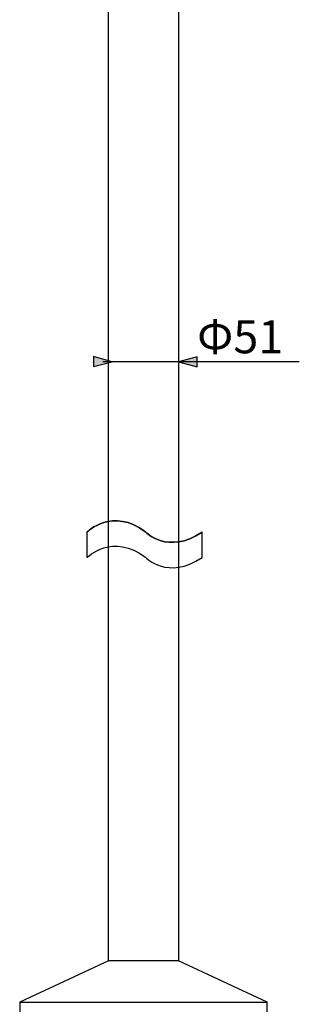
# Model space of a CAD drawing. Extents: x -46 to 548, y -33 to 243.
# Drawn here: x 210 to 231, y 39 to 110 of the extents above; entities that cross this region are included whole.
import ezdxf

# ---------------------------------------------------------------- set-up
doc = ezdxf.new("R2010")
doc.units = 0
doc.header["$MEASUREMENT"] = 0
doc.layers.add('レイヤー_1', color=7, linetype='CONTINUOUS')

# ---------------------------------------------------------------- blocks, each defined once
blk = doc.blocks.new('BLOCK_129')
at = {"layer": 'レイヤー_1', "color": 7, "insert": (223.376, 86.241), "char_height": 2.39889, "attachment_point": 7}
blk.add_mtext('\\fMS Gothic|b0|i0|c0|p34;\\W1;Φ51', dxfattribs=at)
blk = doc.blocks.new('BLOCK_128')
at = {"layer": 'レイヤー_1'}
blk.add_blockref('BLOCK_129', (0, 0), dxfattribs=at)
blk = doc.blocks.new('BLOCK_127')
at = {"layer": 'レイヤー_1'}
blk.add_blockref('BLOCK_128', (0, 0), dxfattribs=at)

msp = doc.modelspace()

# ---------------------------------------------------------------- hatches: boundary and pattern name
at = {"layer": 'レイヤー_1'}
for points in [[(217.194, 85.628), (215.833, 85.997), (215.833, 85.282)], [(222.016, 85.628), (223.376, 85.259), (223.376, 85.974)]]:
    msp.add_hatch(color=7, dxfattribs=at).paths.add_polyline_path(points)

# ---------------------------------------------------------------- linework, layer by layer
at = {"layer": 'レイヤー_1', "color": 7}
for points in [[(222.016, 42.109), (216.936, 42.109), (216.936, 123.01), (222.016, 123.01), (222.016, 42.109)], [(216.936, 42.109), (210.476, 39.109), (210.476, 38.109), (228.476, 38.109), (228.476, 39.109), (222.016, 42.109), (216.936, 42.109)], [(210.476, 39.109), (228.476, 39.109)]]:
    msp.add_lwpolyline(points, dxfattribs=at)
at = {"layer": 'レイヤー_1'}
for points in [[(217.194, 85.628), (215.833, 85.997), (215.833, 85.282), (217.194, 85.628)], [(222.016, 85.628), (223.376, 85.259), (223.376, 85.974), (222.016, 85.628)], [(230.805, 85.628), (216.513, 85.628)]]:
    msp.add_lwpolyline(points, dxfattribs=at)
msp.add_open_spline([(223.73, 71.407), (221.231, 69.741), (219.645, 71.407), (219.645, 71.407), (217.226, 73.271), (215.361, 71.407), (215.361, 71.407), (215.361, 71.407), (215.361, 73.25), (215.361, 73.25), (215.361, 73.25), (217.226, 75.114), (219.645, 73.25), (219.645, 73.25), (221.231, 71.584), (223.73, 73.25), (223.73, 73.25), (223.73, 71.407), (223.73, 71.407)], degree=3, knots=[0, 0, 0, 0, 1, 1, 1, 2, 2, 2, 3, 3, 3, 4, 4, 4, 5, 5, 5, 6, 6, 6, 6], dxfattribs=at)
at = {"layer": 'レイヤー_1', "color": 7}
for points in [[(215.361, 73.25), (215.361, 73.25), (217.226, 75.114), (219.645, 73.25), (219.645, 73.25), (221.231, 71.584), (223.73, 73.25)], [(215.361, 71.407), (215.361, 71.407), (217.226, 73.271), (219.645, 71.407), (219.645, 71.407), (221.231, 69.741), (223.73, 71.407)]]:
    msp.add_open_spline(points, degree=3, knots=[0, 0, 0, 0, 1, 1, 1, 2, 2, 2, 2], dxfattribs=at)

# ---------------------------------------------------------------- block references
at = {"layer": 'レイヤー_1'}
msp.add_blockref('BLOCK_127', (0, 0), dxfattribs=at)

doc.saveas('drawing.dxf')
